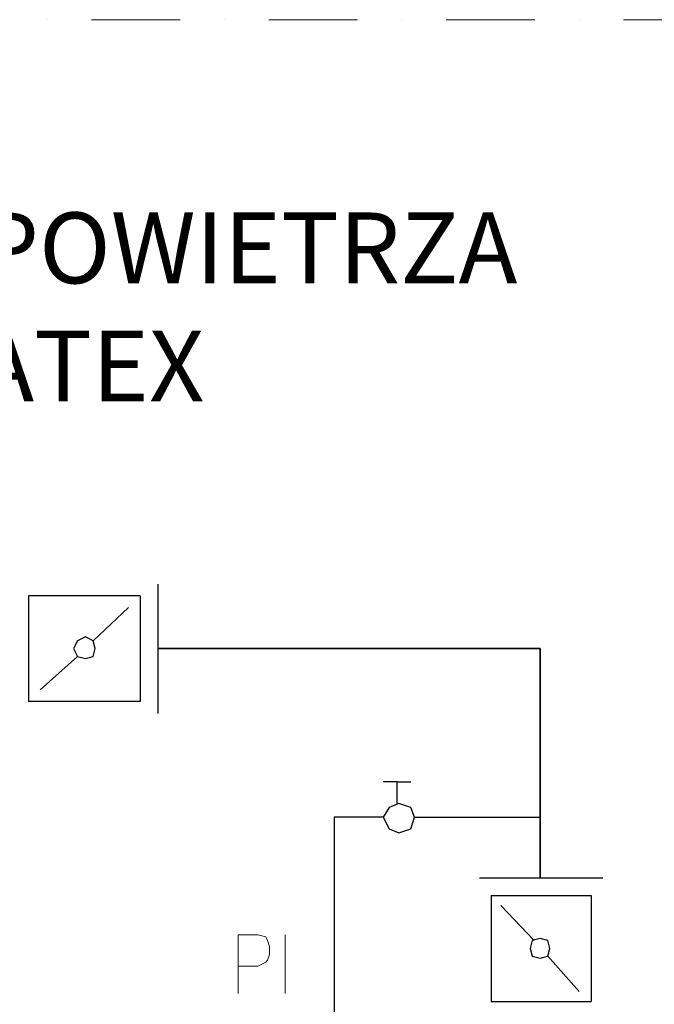
# Model space of a CAD drawing. Units: millimetres. Extents: x -3440 to 15207, y 19502 to 69304.
# Drawn here: x 4765 to 5124, y 25262 to 25818 of the extents above; entities that cross this region are included whole.
import ezdxf

# ---------------------------------------------------------------- set-up
doc = ezdxf.new("R2010")
doc.units = ezdxf.units.MM
doc.linetypes.add('DASHDOT', pattern=[1, 0.5, -0.25, 0, -0.25])
doc.layers.add('1', color=130, linetype='Continuous')
doc.layers.add('2DH_SYM', color=41, linetype='Continuous')
doc.layers.add('2DH_PLS_Z', color=240, linetype='Continuous', lineweight=35)
doc.layers.add('2DR_PLS_SYGN', color=146, linetype='DASHDOT', lineweight=18)
doc.styles.add('CP_TXT', font='ROMANS.SHX')

msp = doc.modelspace()

# ---------------------------------------------------------------- linework, layer by layer
at = {"layer": '1', "color": 133, "lineweight": 0}
for points in [[(4888.7, 25301.02), (4888.7, 25267.83)], [(4888.7, 25301.02), (4899.77, 25301.02), (4904.19, 25299.91), (4905.3, 25297.7), (4906.41, 25294.38), (4906.41, 25289.96), (4905.3, 25286.64), (4904.19, 25285.53), (4899.77, 25283.32), (4888.7, 25283.32)], [(4915.26, 25301.02), (4915.26, 25267.83)]]:
    msp.add_lwpolyline(points, dxfattribs=at)
at = {"layer": '2DH_PLS_Z'}
for p, q in [((4843.36, 25462.57), (4972.79, 25462.57)), ((4972.79, 25462.57), (5059.1, 25462.57)), ((5059.1, 25462.57), (5059.1, 25333.11))]:
    msp.add_line(p, q, dxfattribs=at)
at = {"layer": '2DH_SYM'}
for points in [[(4843.36, 25499.08), (4843.36, 25426.05)], [(4833.4, 25492.44), (4770.33, 25492.44)], [(4770.33, 25492.44), (4770.33, 25432.69)], [(4833.4, 25492.44), (4833.4, 25432.69)], [(4806.85, 25466.99), (4826.76, 25485.8)], [(4776.97, 25439.33), (4797.99, 25458.14)], [(4833.4, 25432.69), (4770.33, 25432.69)], [(4978.33, 25387.33), (4970.58, 25387.33)], [(4978.33, 25375.15), (4978.33, 25387.33)], [(4978.33, 25387.33), (4986.07, 25387.33)], [(4970.58, 25367.41), (4942.92, 25367.41)], [(4942.92, 25367.41), (4942.92, 25245.7)], [(4988.29, 25367.41), (5059.1, 25367.41)], [(5024.8, 25333.11), (5094.51, 25333.11)], [(5031.44, 25323.15), (5087.87, 25323.15)], [(5031.44, 25323.15), (5031.44, 25263.4)], [(5087.87, 25323.15), (5087.87, 25263.4)], [(5055.78, 25297.7), (5036.97, 25317.62)], [(5081.23, 25268.93), (5063.53, 25288.85)], [(5031.44, 25263.4), (5087.87, 25263.4)]]:
    msp.add_lwpolyline(points, dxfattribs=at)
for points in [[(4807.95, 25462.57), (4806.85, 25466.99), (4802.42, 25469.21), (4797.99, 25466.99), (4795.78, 25462.57), (4797.99, 25458.14), (4802.42, 25457.03), (4806.85, 25458.14), (4807.95, 25462.57)], [(4988.29, 25367.41), (4986.07, 25372.94), (4979.43, 25375.15), (4973.9, 25372.94), (4970.58, 25367.41), (4973.9, 25360.77), (4979.43, 25358.56), (4986.07, 25360.77), (4988.29, 25367.41)], [(5064.63, 25293.28), (5063.53, 25297.7), (5059.1, 25298.81), (5054.67, 25297.7), (5053.57, 25293.28), (5054.67, 25288.85), (5059.1, 25287.74), (5063.53, 25288.85), (5064.63, 25293.28)]]:
    msp.add_lwpolyline(points, close=True, dxfattribs=at)
at = {"layer": '2DR_PLS_SYGN', "ltscale": 100}
msp.add_line((1802.9, 25817.75), (6024.71, 25817.75), dxfattribs=at)

# ---------------------------------------------------------------- texts
at = {"layer": '2DR_PLS_SYGN', "color": 133, "insert": (4323.68, 25708.88), "char_height": 40, "width": 1355.459, "attachment_point": 1, "style": 'CP_TXT'}
msp.add_mtext('        SEPARATOR POWIETRZA\\P         ZEPARO-PNEUMATEX', dxfattribs=at)

doc.saveas('drawing.dxf')
